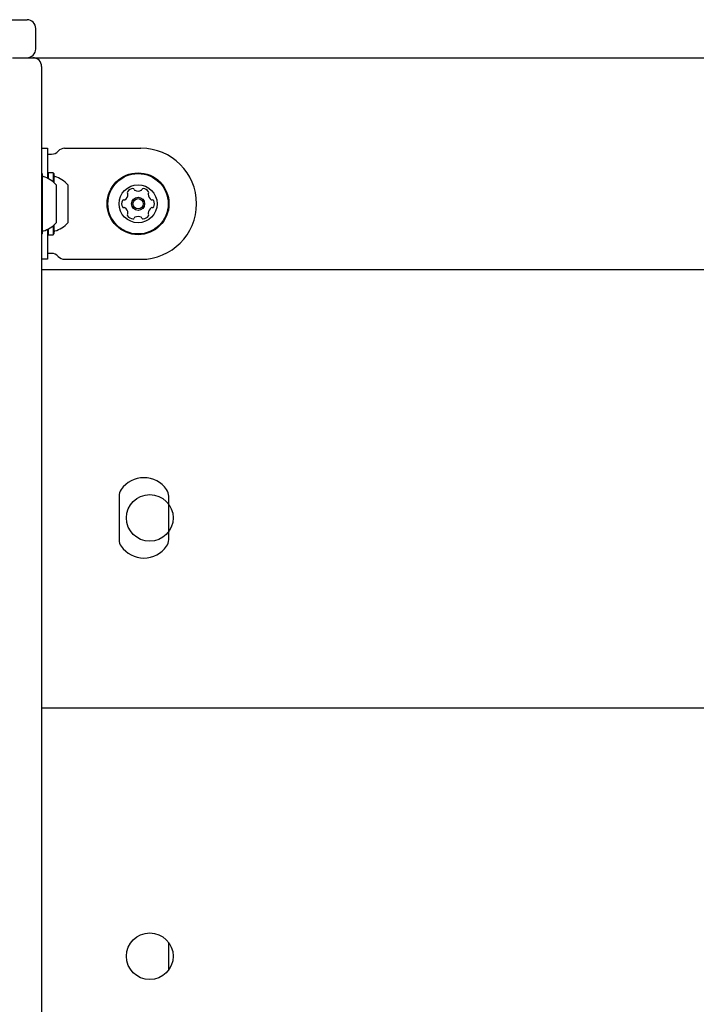
# Model space of a CAD drawing. Units: millimetres. Extents: x 598 to 2469, y 1105 to 2020.
# Drawn here: x 1447 to 1482, y 1702 to 1753 of the extents above; entities that cross this region are included whole.
import ezdxf

# ---------------------------------------------------------------- set-up
doc = ezdxf.new("R2010")
doc.units = ezdxf.units.MM
doc.header["$LTSCALE"] = 150

msp = doc.modelspace()

# ---------------------------------------------------------------- linework, layer by layer
at = {"color": 7, "linetype": 'Continuous', "lineweight": 25}
for p, q in [((1403.704, 1752.893), (1447.804, 1752.893)), ((1448.254, 1751.393), (1448.254, 1752.443)), ((1447.054, 1750.943), (1448.104, 1750.943)), ((1448.104, 1750.943), (1516.204, 1750.943)), ((1448.554, 1750.493), (1448.554, 1747.363)), ((1448.554, 1747.363), (1448.554, 1699.519)), ((1448.554, 1746.293), (1448.854, 1746.293)), ((1448.854, 1746.293), (1448.854, 1744.754)), ((1449.734, 1746.293), (1453.654, 1746.293)), ((1448.854, 1745.993), (1449.004, 1745.993)), ((1449.004, 1745.993), (1449.064, 1745.993)), ((1448.584, 1744.991), (1448.554, 1745.021)), ((1448.584, 1744.991), (1448.584, 1741.894)), ((1448.891, 1745.029), (1448.854, 1744.991)), ((1449.146, 1745.029), (1448.891, 1745.029)), ((1448.891, 1745.029), (1448.891, 1744.736)), ((1449.184, 1744.991), (1449.146, 1745.029)), ((1449.146, 1745.029), (1449.146, 1744.568)), ((1449.184, 1744.991), (1449.184, 1744.536)), ((1449.304, 1744.418), (1449.304, 1742.468)), ((1449.904, 1744.418), (1449.904, 1742.468)), ((1449.146, 1742.317), (1449.146, 1741.856)), ((1449.184, 1742.349), (1449.184, 1741.894)), ((1448.554, 1741.864), (1448.584, 1741.894)), ((1448.854, 1742.131), (1448.854, 1740.593)), ((1448.854, 1741.894), (1448.891, 1741.856)), ((1448.891, 1742.15), (1448.891, 1741.856)), ((1448.891, 1741.856), (1449.146, 1741.856)), ((1449.146, 1741.856), (1449.184, 1741.894)), ((1449.004, 1740.893), (1448.854, 1740.893)), ((1449.064, 1740.893), (1449.004, 1740.893)), ((1448.854, 1740.593), (1448.554, 1740.593)), ((1449.734, 1740.593), (1453.654, 1740.593)), ((1448.554, 1740.068), (1515.754, 1740.068)), ((1452.529, 1728.43), (1452.529, 1726.206)), ((1455.079, 1726.206), (1455.079, 1728.43)), ((1448.554, 1717.568), (1515.754, 1717.568)), ((1455.079, 1704.118), (1455.079, 1705.517))]:
    msp.add_line(p, q, dxfattribs=at)
for centre, radius in [((1453.504, 1743.443), 1.586), ((1453.504, 1743.443), 1.549), ((1453.504, 1743.443), 0.975), ((1453.504, 1743.443), 0.338), ((1453.504, 1743.443), 0.263), ((1454.104, 1727.318), 1.2), ((1454.104, 1704.818), 1.2)]:
    msp.add_circle(centre, radius, dxfattribs=at)
for centre, radius, start, end in [((1447.804, 1752.443), 0.45, 0, 90), ((1447.804, 1751.393), 0.45, 270, 0), ((1448.104, 1750.493), 0.45, 0, 90), ((1449.734, 1745.843), 0.45, 90, 138.1897), ((1453.654, 1743.443), 2.85, 0, 90), ((1449.064, 1746.443), 0.45, 270, 318.1897), ((1448.659, 1744.91), 0.075, 180, 253.4712), ((1448.223, 1743.443), 1.455, 42.0585, 73.4712), ((1449.259, 1744.91), 0.075, 180, 253.4677), ((1448.823, 1743.443), 1.455, 42.0627, 73.4677), ((1453.27, 1743.847), 0.375, 94.3267, 145.6733), ((1453.247, 1744.158), 0.0629, 15, 94.3267), ((1453.76, 1744.158), 0.0629, 85.6733, 165), ((1453.737, 1743.847), 0.375, 34.3267, 85.6733), ((1452.613, 1743.957), 0.375, 304.3267, 355.6733), ((1453.013, 1744.023), 0.0629, 145.6733, 225), ((1452.924, 1743.934), 0.0629, 355.6733, 45), ((1453.368, 1744.19), 0.0629, 195, 244.3267), ((1453.504, 1744.472), 0.375, 244.3267, 295.6733), ((1453.639, 1744.19), 0.0629, 295.6733, 345), ((1454.084, 1743.934), 0.0629, 135, 184.3267), ((1454.395, 1743.957), 0.375, 184.3267, 235.6733), ((1453.995, 1744.023), 0.0629, 315, 34.3267), ((1453.037, 1743.443), 0.375, 154.3267, 205.6733), ((1452.756, 1743.578), 0.0629, 75, 154.3267), ((1452.756, 1743.308), 0.0629, 205.6733, 285), ((1452.788, 1743.7), 0.0629, 255, 304.3267), ((1452.788, 1743.186), 0.0629, 55.6733, 105), ((1452.613, 1742.928), 0.375, 4.3267, 55.6733), ((1453.654, 1743.443), 2.85, 270, 0), ((1454.395, 1742.928), 0.375, 124.3267, 175.6733), ((1454.219, 1743.7), 0.0629, 235.6733, 285), ((1454.219, 1743.186), 0.0629, 75, 124.3267), ((1454.251, 1743.578), 0.0629, 25.6733, 105), ((1454.251, 1743.308), 0.0629, 255, 334.3267), ((1453.97, 1743.443), 0.375, 334.3267, 25.6733), ((1453.013, 1742.863), 0.0629, 135, 214.3267), ((1453.27, 1743.039), 0.375, 214.3267, 265.6733), ((1452.924, 1742.952), 0.0629, 315, 4.3267), ((1453.247, 1742.728), 0.0629, 265.6733, 345), ((1453.368, 1742.695), 0.0629, 115.6733, 165), ((1453.504, 1742.414), 0.375, 64.3267, 115.6733), ((1453.639, 1742.695), 0.0629, 15, 64.3267), ((1453.76, 1742.728), 0.0629, 195, 274.3267), ((1453.737, 1743.039), 0.375, 274.3267, 325.6733), ((1454.084, 1742.952), 0.0629, 175.6733, 225), ((1453.995, 1742.863), 0.0629, 325.6733, 45), ((1448.223, 1743.442), 1.455, 286.5288, 317.9415), ((1448.823, 1743.443), 1.455, 286.5323, 317.9373), ((1448.659, 1741.976), 0.075, 106.5288, 180), ((1449.259, 1741.976), 0.075, 106.5323, 180), ((1449.064, 1740.443), 0.45, 41.8103, 90), ((1449.734, 1741.043), 0.45, 221.8103, 270), ((1453.804, 1727.955), 1.425, 35.0968, 144.9032), ((1453.129, 1728.43), 0.6, 144.9032, 180), ((1454.479, 1728.43), 0.6, 0, 35.0968), ((1453.129, 1726.206), 0.6, 180, 215.0968), ((1454.479, 1726.206), 0.6, 324.9032, 0), ((1453.804, 1726.68), 1.425, 215.0968, 324.9032)]:
    msp.add_arc(centre, radius, start, end, dxfattribs=at)

doc.saveas('drawing.dxf')
